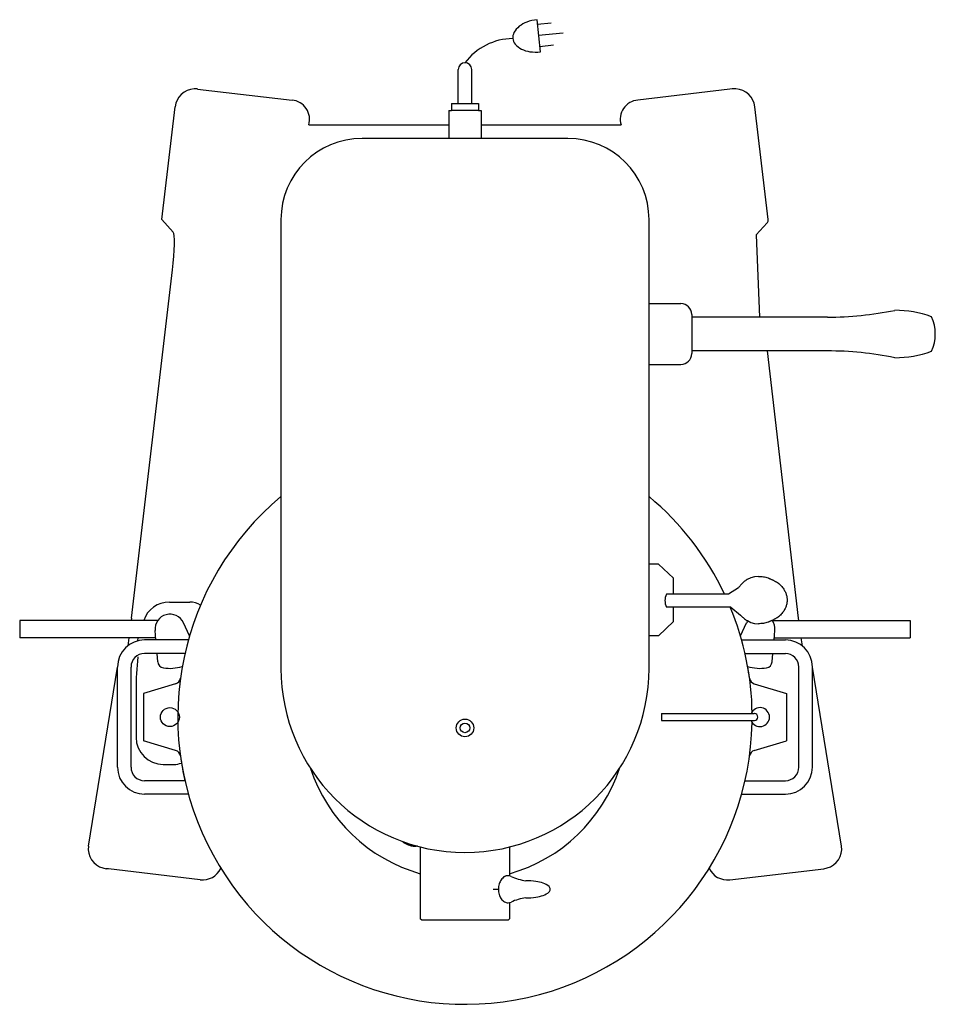
# Model space of a CAD drawing. Extents: x 0 to 26.6, y -27.4 to 1.3.
import ezdxf

# ---------------------------------------------------------------- set-up
doc = ezdxf.new("R2010")
doc.units = 0
doc.header["$LTSCALE"] = 10
doc.header["$MEASUREMENT"] = 0
for name, color, linetype in [('200', 2, 'CONTINUOUS'), ('204', 1, 'CONTINUOUS'), ('350', 3, 'CONTINUOUS')]:
    doc.layers.add(name, color=color, linetype=linetype)

msp = doc.modelspace()

# ---------------------------------------------------------------- linework, layer by layer
at = {"layer": '200'}
for p, q in [((12.756, -1.187), (12.756, -0.197)), ((13.15, -1.187), (13.15, -0.197)), ((5.176, -0.77), (7.924, -1.084)), ((20.654, -0.77), (17.981, -1.084)), ((20.729, -0.762), (20.654, -0.77)), ((4.133, -4.562), (4.518, -1.279)), ((12.48, -1.384), (12.48, -2.2)), ((12.48, -1.384), (12.559, -1.384)), ((12.559, -1.187), (13.346, -1.187)), ((12.559, -1.187), (12.559, -1.384)), ((13.346, -1.384), (12.559, -1.384)), ((13.346, -1.187), (13.346, -1.384)), ((13.346, -1.384), (13.425, -1.384)), ((13.425, -1.384), (13.425, -2.2)), ((21.772, -4.562), (21.388, -1.279)), ((8.411, -1.806), (12.48, -1.806)), ((13.425, -1.806), (17.492, -1.806)), ((4.468, -4.923), (4.133, -4.562)), ((21.741, -4.657), (21.419, -5.004)), ((21.419, -5.004), (21.521, -7.397)), ((3.257, -16.149), (4.443, -6.026)), ((4.443, -6.026), (4.442, -6.026)), ((18.307, -7.003), (19.232, -7.003)), ((19.547, -7.318), (19.547, -8.46)), ((23.494, -7.397), (19.547, -7.397)), ((23.494, -8.381), (19.547, -8.381)), ((21.739, -8.381), (22.649, -16.149)), ((18.307, -8.775), (19.232, -8.775)), ((4.354, -15.684), (4.949, -15.684)), ((4.016, -16.221), (0, -16.221)), ((0, -16.221), (0, -16.721)), ((3.257, -16.149), (3.246, -16.221)), ((4.94, -16.666), (4.762, -16.287)), ((20.966, -16.666), (21.143, -16.287)), ((21.889, -16.221), (25.906, -16.221)), ((22.649, -16.149), (22.658, -16.221)), ((25.906, -16.221), (25.906, -16.721)), ((3.962, -16.786), (3.939, -16.508)), ((21.943, -16.786), (21.967, -16.508)), ((3.957, -16.721), (0, -16.721)), ((3.176, -16.721), (3.143, -16.957)), ((3.436, -16.811), (3.446, -16.721)), ((4.905, -16.786), (3.632, -16.786)), ((21, -16.786), (22.273, -16.786)), ((21.949, -16.721), (25.906, -16.721)), ((22.725, -16.721), (22.761, -16.955)), ((4.806, -17.18), (3.632, -17.18)), ((4.016, -17.42), (3.996, -17.18)), ((21.1, -17.18), (22.273, -17.18)), ((21.89, -17.42), (21.91, -17.18)), ((1.998, -22.785), (2.845, -17.574)), ((2.845, -20.487), (2.845, -17.574)), ((3.238, -20.487), (3.238, -17.574)), ((22.667, -20.487), (22.667, -17.574)), ((23.061, -20.487), (23.061, -17.574)), ((23.908, -22.785), (23.061, -17.574)), ((3.386, -18.243), (3.386, -19.621)), ((4.537, -18.061), (3.602, -18.342)), ((21.369, -18.061), (22.303, -18.342)), ((3.602, -18.342), (3.602, -19.72)), ((22.303, -18.342), (22.303, -19.72)), ((18.666, -18.93), (21.361, -18.93)), ((18.666, -18.93), (18.666, -19.131)), ((18.666, -19.131), (21.361, -19.131)), ((18.666, -19.131), (18.669, -19.131)), ((21.371, -18.93), (21.361, -18.93)), ((21.361, -19.131), (21.371, -19.131)), ((4.537, -20), (3.602, -19.72)), ((21.369, -20), (22.303, -19.72)), ((4.173, -20.408), (4.488, -20.408)), ((4.806, -20.881), (3.632, -20.881)), ((21.1, -20.881), (22.273, -20.881)), ((4.905, -21.275), (3.632, -21.275)), ((21, -21.275), (22.273, -21.275)), ((2.583, -23.449), (2.519, -23.441)), ((5.253, -23.761), (2.583, -23.449)), ((20.653, -23.761), (23.387, -23.441))]:
    msp.add_line(p, q, dxfattribs=at)
at = {"layer": '200', "flags": 128}
for points in [[(5.176, -0.762), (5.073, -0.758), (4.97, -0.773), (4.872, -0.806), (4.781, -0.854), (4.7, -0.918), (4.631, -0.995), (4.577, -1.083), (4.539, -1.178), (4.518, -1.279)], [(21.388, -1.279), (21.367, -1.178), (21.329, -1.083), (21.274, -0.995), (21.206, -0.918), (21.124, -0.854), (21.033, -0.806), (20.935, -0.773), (20.833, -0.758), (20.729, -0.762)], [(21.741, -4.657), (21.754, -4.641), (21.764, -4.623), (21.77, -4.603), (21.773, -4.583), (21.772, -4.562)], [(4.443, -6.026), (4.464, -5.824), (4.482, -5.628), (4.493, -5.446), (4.5, -5.283), (4.5, -5.145), (4.495, -5.036), (4.484, -4.962), (4.468, -4.923)], [(1.998, -22.785), (1.995, -22.888), (2.01, -22.99), (2.042, -23.088), (2.092, -23.179), (2.156, -23.259), (2.233, -23.328), (2.321, -23.382), (2.417, -23.42), (2.519, -23.441)], [(23.387, -23.441), (23.488, -23.42), (23.584, -23.382), (23.672, -23.328), (23.75, -23.259), (23.814, -23.179), (23.863, -23.088), (23.896, -22.99), (23.911, -22.888), (23.908, -22.785)]]:
    msp.add_lwpolyline(points, dxfattribs=at)
at = {"layer": '200'}
msp.add_circle((4.37, -19.031), 0.276, dxfattribs=at)
for centre, radius, start, end in [((12.953, -0.197), 0.197, 0, 180), ((7.867, -1.647), 0.566, 343.7417, 84.1759), ((18.032, -1.645), 0.564, 95.1924, 196.5334), ((19.232, -7.318), 0.315, 0, 90), ((23.494, 2.446), 9.843, 270, 281.4783), ((25.453, -10.349), 3.15, 70.1568, 90), ((25.453, -7.889), 1.181, 334.8493, 25.1507), ((19.232, -8.46), 0.315, 270, 0), ((23.494, -18.223), 9.843, 78.5217, 90), ((25.453, -5.428), 3.15, 270, 289.8432), ((12.953, -19.031), 8.354, 129.8593, 358.9559), ((4.354, -16.471), 0.787, 90, 161.4882), ((4.949, -16.275), 0.591, 58.2705, 90), ((4.37, -16.471), 0.433, 25.1468, 184.8532), ((21.535, -16.471), 0.433, 146.3427, 154.8532), ((21.535, -16.471), 0.433, 355.1468, 36.2106), ((3.632, -17.574), 0.787, 90, 180), ((22.273, -17.574), 0.787, 0, 90), ((3.632, -17.574), 0.394, 90, 180), ((22.273, -17.574), 0.394, 0, 90), ((12.953, -18.243), 9.567, 174.2262, 180), ((4.212, -17.403), 0.197, 184.8532, 260.3757), ((21.693, -17.403), 0.197, 279.6243, 355.1468), ((4.37, -16.471), 1.142, 260.3757, 288.362), ((21.535, -16.471), 1.142, 251.638, 279.6243), ((12.953, -19.031), 8.354, 7.7821, 10.1723), ((4.48, -17.873), 0.197, 286.6992, 352.2179), ((21.425, -17.873), 0.197, 187.7821, 253.3008), ((21.535, -19.031), 0.276, 201.3301, 158.6699), ((21.371, -19.031), 0.1, 270, 90), ((4.173, -19.621), 0.787, 180, 270), ((4.48, -20.188), 0.197, 7.7821, 73.3008), ((21.425, -20.188), 0.197, 106.6992, 172.2179), ((12.953, -19.031), 8.354, 187.7821, 192.7965), ((3.632, -20.487), 0.787, 180, 270), ((3.632, -20.487), 0.394, 180, 270), ((4.488, -19.818), 0.591, 270, 291.6426), ((22.273, -20.487), 0.787, 270, 0), ((22.273, -20.487), 0.394, 270, 0), ((5.322, -23.175), 0.591, 263.3168, 334.0624), ((20.584, -23.175), 0.591, 205.9376, 276.6832)]:
    msp.add_arc(centre, radius, start, end, dxfattribs=at)
at = {"layer": '204'}
for p, q in [((15.945, -2.2), (9.961, -2.2)), ((7.598, -4.562), (7.598, -17.613)), ((18.307, -17.613), (18.307, -4.562)), ((18.583, -14.582), (18.307, -14.582)), ((19.016, -14.995), (18.583, -14.582)), ((19.016, -15.456), (19.016, -14.995)), ((20.987, -15.171), (20.97, -15.19)), ((21.005, -15.152), (20.987, -15.171)), ((21.024, -15.134), (21.005, -15.152)), ((21.044, -15.116), (21.024, -15.134)), ((21.066, -15.098), (21.044, -15.116)), ((21.088, -15.08), (21.066, -15.098)), ((21.111, -15.064), (21.088, -15.08)), ((21.134, -15.047), (21.111, -15.064)), ((21.159, -15.032), (21.134, -15.047)), ((21.185, -15.017), (21.159, -15.032)), ((21.486, -14.938), (21.522, -14.939)), ((21.522, -14.939), (21.559, -14.941)), ((21.559, -14.941), (21.596, -14.944)), ((21.596, -14.944), (21.632, -14.949)), ((21.632, -14.949), (21.668, -14.955)), ((21.668, -14.955), (21.703, -14.963)), ((21.703, -14.963), (21.738, -14.971)), ((21.738, -14.971), (21.772, -14.981)), ((21.772, -14.981), (21.775, -14.982)), ((21.775, -14.982), (21.778, -14.984)), ((21.778, -14.984), (21.783, -14.986)), ((21.783, -14.986), (21.789, -14.989)), ((21.789, -14.989), (21.796, -14.992)), ((21.796, -14.992), (21.805, -14.997)), ((21.805, -14.997), (21.814, -15.002)), ((21.814, -15.002), (21.824, -15.007)), ((21.824, -15.007), (21.835, -15.013)), ((21.835, -15.013), (21.846, -15.02)), ((21.851, -15.022), (21.839, -15.017)), ((21.864, -15.028), (21.851, -15.022)), ((21.876, -15.034), (21.864, -15.028)), ((21.89, -15.041), (21.876, -15.034)), ((21.904, -15.048), (21.89, -15.041)), ((21.918, -15.055), (21.904, -15.048)), ((21.932, -15.062), (21.918, -15.055)), ((21.947, -15.069), (21.932, -15.062)), ((21.961, -15.077), (21.947, -15.069)), ((21.976, -15.084), (21.961, -15.077)), ((21.99, -15.092), (21.976, -15.084)), ((22.004, -15.1), (21.99, -15.092)), ((22.017, -15.108), (22.004, -15.1)), ((22.03, -15.116), (22.017, -15.108)), ((22.034, -15.118), (22.03, -15.116)), ((22.038, -15.12), (22.034, -15.118)), ((22.042, -15.123), (22.038, -15.12)), ((22.046, -15.125), (22.042, -15.123)), ((22.049, -15.128), (22.046, -15.125)), ((22.053, -15.13), (22.049, -15.128)), ((22.056, -15.132), (22.053, -15.13)), ((22.06, -15.135), (22.056, -15.132)), ((22.063, -15.137), (22.06, -15.135)), ((22.066, -15.139), (22.063, -15.137)), ((22.069, -15.141), (22.066, -15.139)), ((22.073, -15.144), (22.069, -15.141)), ((22.076, -15.146), (22.073, -15.144)), ((22.078, -15.148), (22.076, -15.146)), ((22.081, -15.15), (22.078, -15.148)), ((22.084, -15.152), (22.081, -15.15)), ((22.087, -15.154), (22.084, -15.152)), ((22.089, -15.156), (22.087, -15.154)), ((22.091, -15.158), (22.089, -15.156)), ((22.094, -15.16), (22.091, -15.158)), ((22.096, -15.162), (22.094, -15.16)), ((22.098, -15.164), (22.096, -15.162)), ((22.1, -15.165), (22.098, -15.164)), ((22.102, -15.167), (22.1, -15.165)), ((22.102, -15.167), (22.126, -15.19)), ((20.622, -15.456), (18.81, -15.456)), ((20.91, -15.269), (20.622, -15.456)), ((20.923, -15.249), (20.91, -15.269)), ((20.938, -15.229), (20.923, -15.249)), ((20.953, -15.21), (20.938, -15.229)), ((20.97, -15.19), (20.953, -15.21)), ((22.126, -15.19), (22.149, -15.213)), ((22.149, -15.213), (22.17, -15.237)), ((22.17, -15.237), (22.189, -15.261)), ((22.189, -15.261), (22.207, -15.285)), ((22.207, -15.285), (22.223, -15.308)), ((22.223, -15.308), (22.238, -15.332)), ((22.238, -15.332), (22.251, -15.355)), ((22.251, -15.355), (22.264, -15.379)), ((22.264, -15.379), (22.274, -15.402)), ((22.274, -15.402), (22.284, -15.425)), ((22.284, -15.425), (22.292, -15.447)), ((22.292, -15.447), (22.299, -15.47)), ((22.299, -15.47), (22.306, -15.492)), ((22.306, -15.492), (22.311, -15.514)), ((22.311, -15.74), (22.306, -15.762)), ((22.311, -15.514), (22.315, -15.535)), ((22.315, -15.719), (22.311, -15.74)), ((22.315, -15.535), (22.318, -15.558)), ((22.318, -15.696), (22.315, -15.719)), ((22.318, -15.558), (22.321, -15.581)), ((22.321, -15.673), (22.318, -15.696)), ((22.321, -15.581), (22.322, -15.604)), ((22.322, -15.65), (22.321, -15.673)), ((22.322, -15.604), (22.323, -15.627)), ((22.323, -15.627), (22.322, -15.65)), ((20.686, -15.83), (18.81, -15.83)), ((19.016, -16.255), (19.016, -15.83)), ((20.685, -15.83), (20.97, -16.064)), ((22.17, -16.017), (22.149, -16.041)), ((22.189, -15.993), (22.17, -16.017)), ((22.207, -15.97), (22.189, -15.993)), ((22.223, -15.946), (22.207, -15.97)), ((22.238, -15.922), (22.223, -15.946)), ((22.251, -15.899), (22.238, -15.922)), ((22.264, -15.875), (22.251, -15.899)), ((22.274, -15.852), (22.264, -15.875)), ((22.284, -15.829), (22.274, -15.852)), ((22.292, -15.807), (22.284, -15.829)), ((22.299, -15.785), (22.292, -15.807)), ((22.306, -15.762), (22.299, -15.785)), ((19.016, -16.255), (18.583, -16.668)), ((20.97, -16.064), (20.987, -16.083)), ((20.987, -16.083), (21.005, -16.102)), ((21.005, -16.102), (21.024, -16.12)), ((21.024, -16.12), (21.044, -16.139)), ((21.044, -16.139), (21.065, -16.156)), ((21.065, -16.156), (21.087, -16.174)), ((21.087, -16.174), (21.11, -16.19)), ((21.11, -16.19), (21.134, -16.207)), ((21.134, -16.207), (21.159, -16.222)), ((21.159, -16.222), (21.185, -16.237)), ((21.522, -16.315), (21.486, -16.316)), ((21.559, -16.313), (21.522, -16.315)), ((21.596, -16.31), (21.559, -16.313)), ((21.632, -16.305), (21.596, -16.31)), ((21.668, -16.299), (21.632, -16.305)), ((21.703, -16.291), (21.668, -16.299)), ((21.738, -16.283), (21.703, -16.291)), ((21.772, -16.273), (21.738, -16.283)), ((21.778, -16.27), (21.775, -16.272)), ((21.783, -16.268), (21.778, -16.27)), ((21.789, -16.265), (21.783, -16.268)), ((21.796, -16.262), (21.789, -16.265)), ((21.805, -16.257), (21.796, -16.262)), ((21.814, -16.253), (21.805, -16.257)), ((21.824, -16.247), (21.814, -16.253)), ((21.835, -16.241), (21.824, -16.247)), ((21.846, -16.234), (21.835, -16.241)), ((21.851, -16.232), (21.864, -16.226)), ((21.864, -16.226), (21.876, -16.22)), ((21.876, -16.22), (21.89, -16.213)), ((21.89, -16.213), (21.904, -16.207)), ((21.904, -16.207), (21.918, -16.2)), ((21.918, -16.2), (21.932, -16.192)), ((21.932, -16.192), (21.947, -16.185)), ((21.947, -16.185), (21.961, -16.177)), ((21.961, -16.177), (21.976, -16.17)), ((21.976, -16.17), (21.99, -16.162)), ((21.99, -16.162), (22.004, -16.154)), ((22.004, -16.154), (22.017, -16.146)), ((22.017, -16.146), (22.03, -16.139)), ((22.03, -16.139), (22.034, -16.136)), ((22.034, -16.136), (22.038, -16.134)), ((22.038, -16.134), (22.042, -16.131)), ((22.042, -16.131), (22.046, -16.129)), ((22.046, -16.129), (22.049, -16.126)), ((22.049, -16.126), (22.053, -16.124)), ((22.053, -16.124), (22.056, -16.122)), ((22.056, -16.122), (22.06, -16.119)), ((22.06, -16.119), (22.063, -16.117)), ((22.063, -16.117), (22.066, -16.115)), ((22.066, -16.115), (22.069, -16.113)), ((22.069, -16.113), (22.073, -16.11)), ((22.073, -16.11), (22.076, -16.108)), ((22.076, -16.108), (22.078, -16.106)), ((22.078, -16.106), (22.081, -16.104)), ((22.081, -16.104), (22.084, -16.102)), ((22.084, -16.102), (22.087, -16.1)), ((22.087, -16.1), (22.089, -16.098)), ((22.089, -16.098), (22.091, -16.096)), ((22.091, -16.096), (22.094, -16.094)), ((22.094, -16.094), (22.096, -16.092)), ((22.096, -16.092), (22.098, -16.091)), ((22.098, -16.091), (22.1, -16.089)), ((22.1, -16.089), (22.102, -16.087)), ((22.126, -16.064), (22.102, -16.087)), ((22.149, -16.041), (22.126, -16.064)), ((18.583, -16.668), (18.307, -16.668)), ((11.127, -22.647), (11.134, -22.652)), ((11.134, -22.652), (11.151, -22.663)), ((11.151, -22.663), (11.168, -22.675)), ((11.168, -22.675), (11.186, -22.686)), ((11.186, -22.686), (11.205, -22.697)), ((11.205, -22.697), (11.224, -22.707)), ((11.224, -22.707), (11.244, -22.717)), ((11.244, -22.717), (11.263, -22.726)), ((11.263, -22.726), (11.283, -22.735)), ((11.283, -22.735), (11.303, -22.743)), ((11.303, -22.743), (11.322, -22.75)), ((11.322, -22.75), (11.341, -22.756)), ((11.341, -22.756), (11.359, -22.762)), ((11.359, -22.762), (11.376, -22.767)), ((11.376, -22.767), (11.392, -22.771)), ((11.392, -22.771), (11.408, -22.774)), ((11.408, -22.774), (11.421, -22.777)), ((11.421, -22.777), (11.434, -22.779)), ((11.434, -22.779), (11.445, -22.781)), ((11.445, -22.781), (11.454, -22.782)), ((11.454, -22.782), (11.463, -22.783)), ((11.463, -22.783), (11.469, -22.784)), ((11.469, -22.784), (11.474, -22.784)), ((11.474, -22.784), (11.477, -22.785)), ((11.477, -22.785), (11.478, -22.785)), ((11.574, -22.787), (11.535, -22.787)), ((11.654, -22.808), (11.654, -24.901)), ((14.252, -22.808), (14.252, -23.651)), ((13.777, -24.039), (13.927, -24.039)), ((14.252, -24.427), (14.252, -24.901)), ((11.693, -24.941), (11.654, -24.901)), ((14.213, -24.941), (14.252, -24.901)), ((14.213, -24.941), (11.693, -24.941))]:
    msp.add_line(p, q, dxfattribs=at)
at = {"layer": '204', "flags": 128}
for points in [[(21.486, -14.938), (21.374, -14.948), (21.267, -14.979), (21.165, -15.028)], [(21.486, -14.938), (21.374, -14.948), (21.267, -14.979), (21.165, -15.028)], [(21.166, -16.226), (21.267, -16.276), (21.375, -16.306), (21.486, -16.316)], [(21.166, -16.226), (21.267, -16.276), (21.375, -16.306), (21.486, -16.316)]]:
    msp.add_lwpolyline(points, dxfattribs=at)
at = {"layer": '204'}
for radius in [0.256, 0.138]:
    msp.add_circle((12.953, -19.346), radius, dxfattribs=at)
for centre, radius, start, end in [((9.961, -4.562), 2.362, 90, 180), ((15.945, -4.562), 2.362, 0, 90), ((12.953, -19.031), 8.354, 25.3318, 50.1407), ((19.213, -15.643), 0.444, 155.0727, 204.9273), ((12.953, -19.031), 8.354, 0.6875, 22.5252), ((12.953, -17.613), 5.354, 180, 0), ((12.953, -19.031), 4.737, 198.3437, 254.0799), ((12.953, -19.031), 4.737, 285.9201, 341.6563), ((11.535, -22.098), 0.689, 265.1791, 270), ((14.346, -23.999), 0.413, 144.7356, 163.6751), ((14.26, -23.938), 0.308, 120.3612, 144.7356), ((14.205, -23.845), 0.2, 90, 120.3612), ((14.205, -23.845), 0.2, 64.2838, 90), ((14.922, -22.284), 1.519, 245.4757, 262.4632), ((14.482, -24.039), 0.555, 163.6751, 180), ((14.482, -24.039), 0.555, 180, 196.3249), ((14.723, -25.814), 2.025, 81.7272, 90), ((14.852, -24.931), 1.133, 70.6576, 81.7272), ((15.046, -24.379), 0.547, 49.7204, 70.6576), ((15.333, -24.039), 0.102, 360, 49.7204), ((15.333, -24.039), 0.102, 310.2796, 0), ((14.346, -24.079), 0.413, 196.3249, 215.2644), ((14.26, -24.14), 0.308, 215.2644, 239.6388), ((14.922, -25.795), 1.519, 97.5368, 114.5243), ((14.723, -22.264), 2.025, 270, 278.2728), ((14.852, -23.147), 1.133, 278.2728, 289.3424), ((15.046, -23.7), 0.547, 289.3424, 310.2796), ((14.205, -24.233), 0.2, 239.6388, 270), ((14.205, -24.233), 0.2, 270, 295.7162)]:
    msp.add_arc(centre, radius, start, end, dxfattribs=at)
at = {"layer": '350'}
for p, q in [((15.145, 0.316), (15.048, 1.254)), ((15.062, 1.121), (15.459, 1.163)), ((15.095, 0.8), (15.807, 0.874)), ((15.129, 0.478), (15.526, 0.519))]:
    msp.add_line(p, q, dxfattribs=at)
msp.add_lwpolyline([(15.048, 1.254, 0.063324), (14.752, 1.184, 0.07639), (14.531, 1.061, 0.107132), (14.378, 0.878, 0.14755), (14.346, 0.707, 0.14755), (14.413, 0.546, 0.107132), (14.6, 0.398, 0.07639), (14.841, 0.323, 0.063324), (15.145, 0.316, 0.063324)], format="xyb", dxfattribs=at)
msp.add_arc((14.361, -1.056), 1.76, 90.5583, 143.148, dxfattribs=at)

doc.saveas('drawing.dxf')
